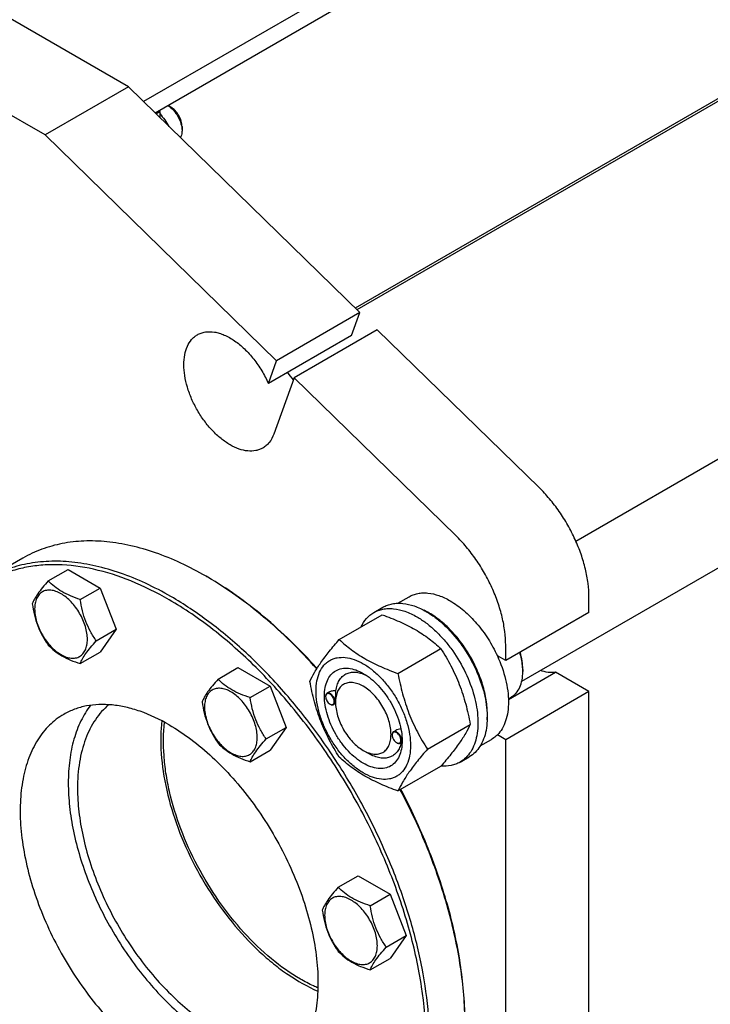
# Model space of a CAD drawing. Units: millimetres. Extents: x 0 to 8400, y -6 to 5940.
# Drawn here: x 6057 to 6321, y 3845 to 4221 of the extents above; entities that cross this region are included whole.
import ezdxf

# ---------------------------------------------------------------- set-up
doc = ezdxf.new("R2010")
doc.units = ezdxf.units.MM
doc.header["$LTSCALE"] = 462
doc.layers.get('0').update_dxf_attribs({"linetype": 'CONTINUOUS'})

msp = doc.modelspace()

# ---------------------------------------------------------------- linework, layer by layer
at = {"color": 7, "linetype": 'Continuous'}
for p, q in [((6895.014, 4646.829), (6104.036, 4190.16)), ((6895.014, 4639.889), (6108.507, 4185.801)), ((6879.234, 4512.03), (6185.005, 4111.22)), ((6884.474, 4514.108), (6185.616, 4110.625)), ((6269.335, 4022.24), (7054.266, 4475.417)), ((6248.661, 3968.734), (7079.389, 4448.353)), ((6098.249, 4195.801), (6020.467, 4240.707)), ((6066.43, 4177.43), (5988.648, 4222.336)), ((6098.249, 4195.801), (6066.43, 4177.43)), ((6186.731, 4109.537), (6098.249, 4195.801)), ((6114.513, 4188.043), (6113.452, 4188.656)), ((6108.77, 4185.545), (6110.27, 4186.411)), ((6109.917, 4186.615), (6110.27, 4186.411)), ((6110.27, 4186.411), (6110.27, 4184.081)), ((6118.755, 4180.695), (6118.755, 4179.062)), ((6154.911, 4091.166), (6066.43, 4177.43)), ((6186.731, 4109.537), (6154.911, 4091.166)), ((6183.593, 4100.826), (6186.731, 4109.537)), ((6183.593, 4100.826), (6151.774, 4082.455)), ((6193.417, 4103.019), (6161.597, 4084.648)), ((6255.244, 4042.742), (6193.417, 4103.019)), ((6151.774, 4082.455), (6154.911, 4091.166)), ((6161.597, 4084.648), (6153.855, 4063.155)), ((6223.424, 4024.371), (6161.597, 4084.648)), ((6057.949, 4015.757), (6044.514, 4008)), ((6067.625, 4007.021), (6075.211, 4011.4)), ((6075.211, 4011.4), (6087.458, 4004.329)), ((6128.658, 4008.413), (6127.948, 4008.823)), ((6079.873, 3999.95), (6087.458, 4004.329)), ((6087.458, 4004.329), (6093.582, 3988.546)), ((6201.261, 3998.526), (6205.537, 4000.995)), ((6274.32, 3994.944), (6274.32, 4000.848)), ((6192.059, 3994.945), (6195.595, 3996.987)), ((6178.872, 3984.644), (6195.286, 3994.121)), ((6274.32, 3994.944), (6242.5, 3976.573)), ((6085.997, 3984.167), (6093.582, 3988.546)), ((6093.582, 3988.546), (6087.458, 3979.834)), ((6201.326, 3971.681), (6217.74, 3981.157)), ((6242.5, 3976.573), (6242.5, 3982.477)), ((6079.873, 3975.455), (6087.458, 3979.834)), ((6242.5, 3976.573), (6239.315, 3978.412)), ((6132.569, 3969.526), (6140.154, 3973.906)), ((6140.154, 3973.906), (6152.402, 3966.835)), ((6249.041, 3973.205), (6249.041, 3972.388)), ((6243.547, 3961.74), (6261.525, 3972.12)), ((6274.32, 3964.733), (6261.525, 3972.12)), ((6144.817, 3962.455), (6152.402, 3966.835)), ((6152.402, 3966.835), (6158.526, 3951.052)), ((6173.663, 3962.835), (6173.663, 3962.958)), ((6174.891, 3964.512), (6174.181, 3964.102)), ((6274.32, 3964.733), (6242.5, 3946.362)), ((6243.538, 3962.024), (6244.64, 3962.66)), ((6274.32, 3840.217), (6274.32, 3964.733)), ((6175.325, 3959.957), (6175.431, 3959.896)), ((6177.453, 3960.217), (6176.681, 3959.772)), ((6177.446, 3960.651), (6177.446, 3961.058)), ((6150.94, 3946.672), (6158.526, 3951.052)), ((6158.526, 3951.052), (6152.402, 3942.34)), ((6212.552, 3942.745), (6228.967, 3952.222)), ((6199.119, 3948.138), (6199.119, 3948.261)), ((6200.47, 3949.886), (6199.637, 3949.405)), ((6232.76, 3943.966), (6237.037, 3946.435)), ((6242.5, 3946.362), (6239.315, 3948.201)), ((6242.5, 3821.846), (6242.5, 3946.362)), ((6200.781, 3945.26), (6200.887, 3945.199)), ((6202.847, 3945.485), (6202.137, 3945.075)), ((6202.897, 3945.954), (6202.897, 3945.968)), ((6144.817, 3937.96), (6152.402, 3942.34)), ((6188.052, 3942.28), (6190.174, 3941.054)), ((6225.059, 3937.788), (6228.594, 3939.829)), ((6201.326, 3926.773), (6217.74, 3936.25)), ((6178.491, 3889.987), (6186.077, 3894.367)), ((6186.077, 3894.367), (6198.324, 3887.296)), ((6190.739, 3882.916), (6198.324, 3887.296)), ((6198.324, 3887.296), (6204.448, 3871.513)), ((6196.863, 3867.133), (6204.448, 3871.513)), ((6204.448, 3871.513), (6198.324, 3862.801)), ((6190.739, 3858.421), (6198.324, 3862.801))]:
    msp.add_line(p, q, dxfattribs=at)
for centre, radius, start, end in [((6191.357, 4110.37), 40.086, 216.27828, 221.43897), ((6061.672, 3894.028), 132.554, 59.64663, 59.99893), ((6199.175, 3970.468), 28.081, 59.97507, 64.45664), ((6228.423, 3972.386), 20.618, 0.00693, 2.27323), ((6175.772, 3962.836), 2.108, 176.69845, 180.02792), ((6176.38, 3961.782), 2.108, 239.97177, 243.30149), ((6176.323, 3961.67), 1.982, 243.32837, 244.05744), ((6201.227, 3948.139), 2.108, 176.69845, 180.02792), ((6201.836, 3947.086), 2.108, 239.97177, 243.30149), ((6201.778, 3946.973), 1.982, 243.32837, 244.05744), ((6192, 3946.28), 10.902, 358.36173, 359.18139), ((6250.886, 3965.491), 238.539, 202.19325, 217.81598)]:
    msp.add_arc(centre, radius, start, end, dxfattribs=at)
for points, knots in [([(6113.441, 4188.65), (6114.204, 4188.156), (6115.637, 4186.865), (6117.305, 4184.484), (6118.435, 4181.827), (6118.755, 4179.951), (6118.755, 4179.062)], [0, 0, 0, 0, 0.2408771, 0.5036896, 0.7645077, 1, 1, 1, 1]), ([(6118.755, 4180.695), (6118.755, 4181.39), (6118.495, 4182.857), (6117.585, 4184.918), (6116.255, 4186.736), (6115.115, 4187.696), (6114.513, 4188.043)], [0, 0, 0, 0, 0.2372191, 0.5, 0.7627809, 1, 1, 1, 1]), ([(6110.27, 4185.578), (6110.929, 4184.819), (6112.162, 4183.247), (6113.234, 4181.562), (6113.731, 4180.708)], [0, 0, 0, 0, 0.5042172, 1, 1, 1, 1]), ([(6118.755, 4179.062), (6118.755, 4178.81), (6118.711, 4177.904), (6118.463, 4176.988), (6118.123, 4176.426)], [0, 0, 0, 0, 0.2769578, 1, 1, 1, 1]), ([(6149.641, 4057.8), (6149.231, 4057.563), (6148.36, 4057.156), (6146.449, 4056.627), (6143.773, 4056.556), (6140.42, 4057.367), (6136.97, 4059.008), (6133.541, 4061.412), (6130.251, 4064.49), (6127.22, 4068.127), (6124.561, 4072.188), (6122.374, 4076.521), (6120.739, 4080.964), (6119.719, 4085.353), (6119.351, 4089.525), (6119.655, 4093.333), (6120.629, 4096.642), (6122.029, 4098.924), (6123.443, 4100.315), (6124.231, 4100.865), (6124.641, 4101.101)], [0, 0, 0, 0, 0.0225457, 0.0455164, 0.0940838, 0.1480811, 0.2084414, 0.2750068, 0.3468302, 0.4224312, 0.4999999, 0.5775687, 0.6531697, 0.7249931, 0.7915586, 0.8519188, 0.9059162, 0.9544836, 0.9774543, 1, 1, 1, 1]), ([(6124.641, 4101.101), (6125.1, 4101.367), (6126.085, 4101.815), (6128.268, 4102.349), (6130.657, 4102.28), (6133.072, 4101.706), (6135.703, 4100.73), (6139.02, 4098.826), (6142.786, 4095.706), (6146.286, 4091.828), (6149.358, 4087.374), (6151.04, 4084.128), (6151.774, 4082.455)], [0, 0, 0, 0, 0.0439729, 0.0889813, 0.1852892, 0.2381081, 0.294376, 0.4172441, 0.552827, 0.6980401, 0.8486839, 1, 1, 1, 1]), ([(6153.855, 4063.155), (6153.447, 4062.022), (6152.614, 4060.418), (6151.022, 4058.725), (6150.115, 4058.074), (6149.641, 4057.8)], [0, 0, 0, 0, 0.5208286, 0.763371, 1, 1, 1, 1]), ([(6274.32, 4000.848), (6274.32, 4002.596), (6274.07, 4006.211), (6273.047, 4011.696), (6271.388, 4017.31), (6269.132, 4022.919), (6266.331, 4028.394), (6263.052, 4033.604), (6259.372, 4038.426), (6256.653, 4041.368), (6255.244, 4042.742)], [0, 0, 0, 0, 0.1113043, 0.2299575, 0.3545493, 0.4833311, 0.6143364, 0.7454893, 0.8747066, 1, 1, 1, 1]), ([(6127.948, 4008.823), (6124.79, 4010.646), (6118.487, 4013.946), (6108.872, 4017.881), (6099.429, 4020.634), (6090.246, 4022.175), (6081.409, 4022.482), (6073.003, 4021.544), (6065.117, 4019.364), (6060.244, 4017.082), (6057.949, 4015.757)], [0, 0, 0, 0, 0.1486047, 0.2894983, 0.4227209, 0.5486406, 0.6679989, 0.7819371, 0.8919867, 1, 1, 1, 1]), ([(6242.5, 3982.477), (6242.5, 3984.225), (6242.25, 3987.84), (6241.228, 3993.325), (6239.569, 3998.939), (6237.312, 4004.548), (6234.511, 4010.023), (6231.232, 4015.233), (6227.552, 4020.055), (6224.833, 4022.997), (6223.424, 4024.371)], [0, 0, 0, 0, 0.1113043, 0.2299575, 0.3545493, 0.4833311, 0.6143364, 0.7454893, 0.8747066, 1, 1, 1, 1]), ([(6114.513, 4001.067), (6111.355, 4002.89), (6105.052, 4006.19), (6095.437, 4010.124), (6085.994, 4012.877), (6076.811, 4014.418), (6067.974, 4014.725), (6059.568, 4013.788), (6051.682, 4011.607), (6046.809, 4009.325), (6044.514, 4008)], [0, 0, 0, 0, 0.1486045, 0.2894982, 0.4227208, 0.5486406, 0.6679989, 0.7819371, 0.8919867, 1, 1, 1, 1]), ([(6113.806, 3999.842), (6109.109, 4002.554), (6099.751, 4007.214), (6085.42, 4011.836), (6073.704, 4013.403), (6064.854, 4013.148), (6058.61, 4012.25), (6052.669, 4010.646), (6047.067, 4008.342), (6041.839, 4005.352), (6037.017, 4001.694), (6032.629, 3997.389), (6027.304, 3990.721), (6024.17, 3984.973), (6022.44, 3980.936)], [0, 0, 0, 0, 0.1514463, 0.2907902, 0.4187392, 0.4791166, 0.5375385, 0.5944836, 0.6505025, 0.706194, 0.7621747, 0.8190454, 0.8773605, 1, 1, 1, 1]), ([(6067.625, 4007.021), (6066.874, 4006.184), (6065.485, 4004.592), (6063.686, 4002.288), (6062.362, 4000.23), (6061.735, 3998.911), (6061.502, 3998.309)], [0, 0, 0, 0, 0.3154011, 0.592108, 0.8188793, 1, 1, 1, 1]), ([(6079.873, 3999.95), (6078.616, 4000.35), (6076.197, 4001.207), (6072.843, 4002.812), (6069.978, 4004.753), (6068.357, 4006.256), (6067.625, 4007.021)], [0, 0, 0, 0, 0.2768191, 0.5376908, 0.7779911, 1, 1, 1, 1]), ([(6170.25, 3973.44), (6167.055, 3977.028), (6160.529, 3983.882), (6150.223, 3993.261), (6139.656, 4001.487), (6132.332, 4006.259), (6128.655, 4008.412)], [0, 0, 0, 0, 0.2642391, 0.5199989, 0.7656841, 1, 1, 1, 1]), ([(6170.36, 3973.614), (6167.156, 3977.198), (6160.612, 3984.038), (6150.277, 3993.384), (6139.683, 4001.559), (6132.342, 4006.287), (6128.658, 4008.413)], [0, 0, 0, 0, 0.2644941, 0.5203497, 0.7659522, 1, 1, 1, 1]), ([(6082.572, 3984.697), (6082.572, 3985.493), (6082.426, 3987.151), (6081.844, 3989.651), (6080.913, 3992.184), (6079.666, 3994.654), (6078.15, 3996.969), (6076.423, 3999.042), (6074.547, 4000.796), (6072.593, 4002.167), (6070.627, 4003.102), (6068.715, 4003.564), (6066.92, 4003.518), (6065.322, 4002.939), (6064.022, 4001.845), (6063.085, 4000.313), (6062.528, 3998.427), (6062.419, 3997.054), (6062.419, 3996.332)], [0, 0, 0, 0, 0.0665867, 0.138433, 0.214058, 0.2916513, 0.3692445, 0.4448693, 0.5167151, 0.5833013, 0.6436803, 0.6976944, 0.746277, 0.7916498, 0.8370228, 0.8856058, 0.9396204, 1, 1, 1, 1]), ([(6085.997, 3984.167), (6085.203, 3985.296), (6083.696, 3987.657), (6081.881, 3991.503), (6080.609, 3995.644), (6080.083, 3998.505), (6079.873, 3999.95)], [0, 0, 0, 0, 0.2421792, 0.4903486, 0.7437791, 1, 1, 1, 1]), ([(6150.04, 3759.929), (6152.608, 3759.622), (6157.677, 3759.3), (6165.141, 3759.76), (6172.231, 3761.174), (6178.889, 3763.535), (6185.058, 3766.827), (6190.687, 3771.023), (6195.729, 3776.086), (6200.147, 3781.971), (6203.909, 3788.63), (6206.991, 3796.011), (6209.374, 3804.057), (6211.042, 3812.708), (6211.987, 3821.902), (6212.278, 3835.061), (6210.714, 3852.455), (6206.047, 3873.879), (6198.688, 3895.664), (6188.852, 3917.174), (6176.826, 3937.785), (6162.961, 3956.895), (6147.659, 3973.948), (6131.367, 3988.445), (6119.697, 3996.441), (6113.806, 3999.842)], [0, 0, 0, 0, 0.0248994, 0.04875, 0.0717765, 0.0942538, 0.116494, 0.1388261, 0.1615725, 0.1850269, 0.2094371, 0.2349969, 0.2618433, 0.2900589, 0.3196771, 0.350688, 0.4166273, 0.4871866, 0.5612626, 0.637511, 0.7144506, 0.7905583, 0.8643616, 0.9345338, 1, 1, 1, 1]), ([(6184.513, 3765.512), (6186.233, 3766.506), (6189.567, 3768.727), (6194.144, 3772.695), (6198.282, 3777.284), (6203.272, 3784.316), (6208.267, 3794.648), (6212.074, 3808.744), (6213.771, 3824.469), (6213.338, 3841.495), (6210.793, 3859.473), (6206.194, 3878.025), (6199.639, 3896.761), (6191.268, 3915.283), (6181.259, 3933.196), (6169.826, 3950.118), (6157.213, 3965.689), (6143.686, 3979.577), (6129.536, 3991.485), (6119.543, 3998.163), (6114.513, 4001.067)], [0, 0, 0, 0, 0.0213322, 0.0428929, 0.0648984, 0.0875433, 0.1353187, 0.1872198, 0.2436576, 0.3046056, 0.3696934, 0.4382908, 0.5095774, 0.5826017, 0.6563331, 0.7297101, 0.8016864, 0.8712787, 0.9376168, 1, 1, 1, 1]), ([(6205.537, 4000.995), (6206.053, 4001.293), (6207.15, 4001.806), (6208.924, 4002.297), (6210.815, 4002.508), (6213.538, 4002.413), (6217.157, 4001.542), (6219.904, 4000.233), (6221.287, 3999.435)], [0, 0, 0, 0, 0.1080966, 0.218231, 0.332257, 0.4517073, 0.7106002, 1, 1, 1, 1]), ([(6221.287, 3999.435), (6223.132, 3998.369), (6226.756, 3995.731), (6231.611, 3990.807), (6235.916, 3984.973), (6238.281, 3980.654), (6239.315, 3978.412)], [0, 0, 0, 0, 0.2277018, 0.4757124, 0.7362473, 1, 1, 1, 1]), ([(6061.502, 3998.309), (6061.711, 3996.864), (6062.238, 3994.002), (6063.51, 3989.861), (6065.325, 3986.016), (6066.832, 3983.655), (6067.625, 3982.526)], [0, 0, 0, 0, 0.2562209, 0.5096514, 0.7578208, 1, 1, 1, 1]), ([(6062.419, 3996.332), (6062.419, 3995.535), (6062.565, 3993.878), (6063.147, 3991.377), (6064.078, 3988.844), (6065.325, 3986.374), (6066.841, 3984.059), (6068.568, 3981.986), (6070.444, 3980.232), (6072.399, 3978.862), (6074.365, 3977.926), (6076.277, 3977.464), (6078.071, 3977.51), (6079.669, 3978.089), (6080.969, 3979.183), (6081.906, 3980.715), (6082.463, 3982.601), (6082.572, 3983.974), (6082.572, 3984.697)], [0, 0, 0, 0, 0.0665867, 0.138433, 0.214058, 0.2916513, 0.3692445, 0.4448693, 0.5167151, 0.5833013, 0.6436803, 0.6976944, 0.746277, 0.7916498, 0.8370228, 0.8856058, 0.9396204, 1, 1, 1, 1]), ([(6192.059, 3994.945), (6192.6, 3995.258), (6193.749, 3995.796), (6195.608, 3996.31), (6197.589, 3996.531), (6200.442, 3996.431), (6204.232, 3995.518), (6207.11, 3994.147), (6208.559, 3993.311)], [0, 0, 0, 0, 0.1080966, 0.218231, 0.332257, 0.4517073, 0.7106002, 1, 1, 1, 1]), ([(6195.595, 3996.987), (6196.136, 3997.299), (6197.284, 3997.837), (6199.143, 3998.351), (6201.125, 3998.572), (6203.977, 3998.473), (6207.767, 3997.56), (6210.646, 3996.189), (6212.094, 3995.352)], [0, 0, 0, 0, 0.1080966, 0.218231, 0.332257, 0.4517073, 0.7106002, 1, 1, 1, 1]), ([(6212.094, 3995.352), (6213.28, 3994.668), (6215.635, 3993.094), (6218.971, 3990.287), (6222.16, 3987.013), (6226.15, 3982.087), (6230.343, 3975.264), (6233.319, 3967.904), (6234.789, 3961.977), (6235.389, 3957.739), (6235.491, 3953.726), (6235.091, 3950.019), (6234.193, 3946.696), (6232.806, 3943.826), (6230.95, 3941.479), (6229.408, 3940.299), (6228.594, 3939.829)], [0, 0, 0, 0, 0.0624104, 0.1287774, 0.1984001, 0.2704078, 0.4174466, 0.5616787, 0.630306, 0.6954222, 0.7563968, 0.8128592, 0.864783, 0.9125792, 0.9571736, 1, 1, 1, 1]), ([(6187.137, 3989.418), (6187.691, 3990.58), (6188.732, 3992.209), (6190.537, 3993.951), (6191.539, 3994.645), (6192.059, 3994.945)], [0, 0, 0, 0, 0.5151344, 0.7596665, 1, 1, 1, 1]), ([(6195.286, 3994.121), (6197.515, 3993.321), (6201.822, 3991.638), (6207.856, 3988.635), (6213.163, 3985.144), (6216.291, 3982.503), (6217.74, 3981.157)], [0, 0, 0, 0, 0.2720297, 0.5307148, 0.7728258, 1, 1, 1, 1]), ([(6208.559, 3993.311), (6209.745, 3992.627), (6212.1, 3991.053), (6215.435, 3988.246), (6218.624, 3984.972), (6222.614, 3980.046), (6226.808, 3973.222), (6229.784, 3965.862), (6231.253, 3959.935), (6231.853, 3955.698), (6231.955, 3951.685), (6231.556, 3947.978), (6230.658, 3944.655), (6229.271, 3941.785), (6227.415, 3939.438), (6225.872, 3938.257), (6225.059, 3937.788)], [0, 0, 0, 0, 0.0624104, 0.1287774, 0.1984001, 0.2704078, 0.4174466, 0.5616787, 0.630306, 0.6954222, 0.7563968, 0.8128592, 0.864783, 0.9125792, 0.9571736, 1, 1, 1, 1]), ([(6235.415, 3954.01), (6235.556, 3955.793), (6235.47, 3959.56), (6234.419, 3965.31), (6232.487, 3971.215), (6229.754, 3977.03), (6226.333, 3982.513), (6222.367, 3987.436), (6218.02, 3991.596), (6214.839, 3993.849), (6213.226, 3994.781)], [0, 0, 0, 0, 0.1107021, 0.2317996, 0.3607672, 0.4942799, 0.6285991, 0.7599156, 0.8846869, 1, 1, 1, 1]), ([(6079.873, 3975.455), (6080.107, 3976.057), (6080.734, 3977.376), (6082.057, 3979.434), (6083.856, 3981.738), (6085.245, 3983.33), (6085.997, 3984.167)], [0, 0, 0, 0, 0.1811207, 0.407892, 0.6845989, 1, 1, 1, 1]), ([(6167.645, 3968.672), (6168.177, 3969.822), (6169.469, 3972.285), (6171.957, 3976.098), (6175.155, 3980.279), (6177.574, 3983.147), (6178.872, 3984.644)], [0, 0, 0, 0, 0.1941909, 0.4252957, 0.6965305, 1, 1, 1, 1]), ([(6178.872, 3984.644), (6180.321, 3983.299), (6183.449, 3980.657), (6188.756, 3977.167), (6194.79, 3974.163), (6199.097, 3972.481), (6201.326, 3971.681)], [0, 0, 0, 0, 0.2271742, 0.4692852, 0.7279703, 1, 1, 1, 1]), ([(6067.625, 3982.526), (6068.357, 3981.761), (6069.978, 3980.258), (6072.843, 3978.317), (6076.197, 3976.711), (6078.616, 3975.855), (6079.873, 3975.455)], [0, 0, 0, 0, 0.2220089, 0.4623092, 0.7231809, 1, 1, 1, 1]), ([(6217.74, 3981.157), (6219.101, 3979.015), (6221.693, 3974.586), (6224.912, 3967.512), (6227.336, 3960.004), (6228.477, 3954.834), (6228.967, 3952.222)], [0, 0, 0, 0, 0.2437275, 0.4921422, 0.7447938, 1, 1, 1, 1]), ([(6169.986, 3964.958), (6169.986, 3966.253), (6170.182, 3968.715), (6171.178, 3972.096), (6172.609, 3974.429), (6174.054, 3975.85), (6175.257, 3976.69), (6176.586, 3977.312), (6178.54, 3977.853), (6181.275, 3977.926), (6184.702, 3977.097), (6188.227, 3975.42), (6191.732, 3972.963), (6195.094, 3969.818), (6198.192, 3966.1), (6200.909, 3961.95), (6203.145, 3957.521), (6204.815, 3952.98), (6205.858, 3948.497), (6206.12, 3945.525), (6206.12, 3944.097)], [0, 0, 0, 0, 0.0603605, 0.1143581, 0.1629258, 0.1858965, 0.2084422, 0.2309879, 0.2539585, 0.3025258, 0.3565229, 0.4168828, 0.483448, 0.5552712, 0.630872, 0.7084408, 0.7860096, 0.8616107, 0.9334343, 1, 1, 1, 1]), ([(6239.315, 3978.412), (6240.644, 3975.528), (6242.233, 3971.101), (6243.359, 3965.137), (6243.651, 3960.961), (6243.401, 3957.088), (6242.608, 3953.606), (6241.283, 3950.598), (6240.018, 3948.914), (6239.315, 3948.201)], [0, 0, 0, 0, 0.2991871, 0.4394416, 0.5709246, 0.6925052, 0.8038527, 0.9056858, 1, 1, 1, 1]), ([(6249.025, 3973.204), (6249.004, 3973.726), (6248.837, 3975.918), (6248.374, 3978.083), (6247.897, 3979.688)], [0, 0, 0, 0, 0.2377058, 1, 1, 1, 1]), ([(6249.041, 3973.205), (6249.041, 3974.275), (6248.856, 3976.499), (6248.374, 3978.675), (6248.061, 3979.783)], [0, 0, 0, 0, 0.4816995, 1, 1, 1, 1]), ([(6188.053, 3937.381), (6187.036, 3937.968), (6185.029, 3939.375), (6182.266, 3941.96), (6179.72, 3945.015), (6177.486, 3948.427), (6175.649, 3952.066), (6174.276, 3955.799), (6173.419, 3959.485), (6173.11, 3962.989), (6173.365, 3966.188), (6174.184, 3968.968), (6175.565, 3971.225), (6177.482, 3972.837), (6179.836, 3973.691), (6182.481, 3973.758), (6185.298, 3973.079), (6187.131, 3972.206), (6188.053, 3971.674)], [0, 0, 0, 0, 0.0665861, 0.1384319, 0.2140567, 0.2916499, 0.3692432, 0.4448682, 0.5167145, 0.5833012, 0.6436808, 0.6976954, 0.7462784, 0.7916514, 0.8370242, 0.8856068, 0.9396209, 1, 1, 1, 1]), ([(6261.525, 3972.12), (6260.618, 3971.97), (6258.64, 3971.973), (6256.744, 3972.484), (6255.784, 3972.845)], [0, 0, 0, 0, 0.4726538, 1, 1, 1, 1]), ([(6132.569, 3969.526), (6131.817, 3968.689), (6130.429, 3967.097), (6128.63, 3964.793), (6127.306, 3962.735), (6126.679, 3961.417), (6126.445, 3960.814)], [0, 0, 0, 0, 0.3154011, 0.592108, 0.8188793, 1, 1, 1, 1]), ([(6144.817, 3962.455), (6143.56, 3962.856), (6141.141, 3963.712), (6137.787, 3965.317), (6134.922, 3967.258), (6133.3, 3968.762), (6132.569, 3969.526)], [0, 0, 0, 0, 0.2768191, 0.5376908, 0.7779911, 1, 1, 1, 1]), ([(6177.568, 3965.066), (6177.663, 3965.792), (6177.955, 3967.167), (6178.77, 3969.022), (6179.93, 3970.51), (6181.407, 3971.569), (6183.145, 3972.15), (6185.072, 3972.24), (6187.123, 3971.854), (6188.474, 3971.32), (6189.155, 3970.99)], [0, 0, 0, 0, 0.1391449, 0.2655223, 0.3820054, 0.4934699, 0.606025, 0.7254976, 0.8561033, 1, 1, 1, 1]), ([(6188.053, 3971.674), (6189.07, 3971.087), (6191.078, 3969.679), (6193.84, 3967.095), (6196.386, 3964.039), (6198.62, 3960.628), (6200.457, 3956.988), (6201.83, 3953.256), (6202.687, 3949.571), (6202.902, 3947.128), (6202.902, 3945.954)], [0, 0, 0, 0, 0.1141547, 0.2373263, 0.3669759, 0.4999999, 0.6330239, 0.7626735, 0.8858451, 1, 1, 1, 1]), ([(6201.326, 3971.681), (6201.815, 3969.069), (6202.956, 3963.899), (6205.38, 3956.39), (6208.6, 3949.317), (6211.192, 3944.887), (6212.552, 3942.745)], [0, 0, 0, 0, 0.2552062, 0.5078578, 0.7562725, 1, 1, 1, 1]), ([(6244.64, 3962.66), (6244.988, 3962.861), (6245.658, 3963.329), (6246.86, 3964.511), (6248.05, 3966.451), (6248.878, 3969.263), (6249.041, 3971.311), (6249.041, 3972.388)], [0, 0, 0, 0, 0.1081626, 0.2183643, 0.4513669, 0.7104201, 1, 1, 1, 1]), ([(6147.516, 3947.202), (6147.516, 3947.999), (6147.37, 3949.656), (6146.788, 3952.157), (6145.857, 3954.69), (6144.61, 3957.159), (6143.094, 3959.474), (6141.367, 3961.547), (6139.491, 3963.302), (6137.536, 3964.672), (6135.57, 3965.608), (6133.658, 3966.069), (6131.864, 3966.024), (6130.266, 3965.444), (6128.966, 3964.35), (6128.029, 3962.819), (6127.472, 3960.933), (6127.363, 3959.559), (6127.363, 3958.837)], [0, 0, 0, 0, 0.0665867, 0.138433, 0.214058, 0.2916513, 0.3692445, 0.4448693, 0.5167151, 0.5833013, 0.6436803, 0.6976944, 0.746277, 0.7916498, 0.8370228, 0.8856058, 0.9396204, 1, 1, 1, 1]), ([(6178.872, 3939.736), (6177.511, 3941.878), (6174.919, 3946.308), (6171.7, 3953.381), (6169.276, 3960.89), (6168.135, 3966.06), (6167.645, 3968.672)], [0, 0, 0, 0, 0.2437275, 0.4921422, 0.7447938, 1, 1, 1, 1]), ([(6188.053, 3966.775), (6187.394, 3967.155), (6186.085, 3967.779), (6184.073, 3968.264), (6182.183, 3968.216), (6180.501, 3967.606), (6179.132, 3966.455), (6178.146, 3964.842), (6177.561, 3962.857), (6177.446, 3961.411), (6177.446, 3960.651)], [0, 0, 0, 0, 0.1449118, 0.2745316, 0.3911168, 0.4999998, 0.6088844, 0.7254739, 0.8550995, 1, 1, 1, 1]), ([(6188.053, 3942.28), (6188.711, 3941.9), (6190.021, 3941.276), (6192.033, 3940.79), (6193.923, 3940.838), (6195.604, 3941.448), (6196.973, 3942.6), (6197.96, 3944.212), (6198.545, 3946.198), (6198.727, 3948.483), (6198.507, 3950.986), (6197.894, 3953.619), (6196.914, 3956.285), (6195.601, 3958.885), (6194.006, 3961.322), (6192.187, 3963.505), (6190.214, 3965.351), (6188.779, 3966.356), (6188.053, 3966.775)], [0, 0, 0, 0, 0.0603864, 0.1144006, 0.1629833, 0.2083562, 0.2537293, 0.3023124, 0.3563271, 0.4167068, 0.4832937, 0.5551401, 0.6307653, 0.7083587, 0.7859522, 0.8615771, 0.9334231, 1, 1, 1, 1]), ([(6150.94, 3946.672), (6150.147, 3947.802), (6148.64, 3950.162), (6146.825, 3954.008), (6145.553, 3958.149), (6145.027, 3961.01), (6144.817, 3962.455)], [0, 0, 0, 0, 0.2421792, 0.4903486, 0.7437791, 1, 1, 1, 1]), ([(6206.12, 3944.097), (6206.12, 3942.802), (6205.923, 3940.34), (6204.928, 3936.958), (6203.497, 3934.626), (6202.052, 3933.204), (6200.849, 3932.364), (6199.52, 3931.742), (6197.566, 3931.201), (6194.831, 3931.129), (6191.404, 3931.957), (6187.879, 3933.634), (6184.374, 3936.092), (6181.012, 3939.237), (6177.914, 3942.954), (6175.197, 3947.105), (6172.961, 3951.533), (6171.291, 3956.075), (6170.248, 3960.558), (6169.986, 3963.53), (6169.986, 3964.958)], [0, 0, 0, 0, 0.0603605, 0.1143581, 0.1629258, 0.1858965, 0.2084422, 0.2309879, 0.2539585, 0.3025258, 0.3565229, 0.4168828, 0.483448, 0.5552712, 0.630872, 0.7084408, 0.7860096, 0.8616107, 0.9334343, 1, 1, 1, 1]), ([(6174.181, 3964.102), (6174.099, 3964.054), (6173.944, 3963.925), (6173.78, 3963.656), (6173.682, 3963.325), (6173.663, 3963.084), (6173.663, 3962.958)], [0, 0, 0, 0, 0.2177726, 0.4509521, 0.7102015, 1, 1, 1, 1]), ([(6173.663, 3962.835), (6173.663, 3962.563), (6173.765, 3961.988), (6174.122, 3961.181), (6174.643, 3960.469), (6175.089, 3960.093), (6175.325, 3959.957)], [0, 0, 0, 0, 0.237219, 0.4999999, 0.7627808, 1, 1, 1, 1]), ([(6176.987, 3960.916), (6176.987, 3961.183), (6176.889, 3961.745), (6176.546, 3962.538), (6176.041, 3963.243), (6175.518, 3963.7), (6175.076, 3963.928), (6174.765, 3964.018), (6174.47, 3964.029), (6174.204, 3963.956), (6173.98, 3963.8), (6173.812, 3963.571), (6173.704, 3963.283), (6173.673, 3963.07), (6173.667, 3962.958)], [0, 0, 0, 0, 0.1380514, 0.2909694, 0.4445244, 0.5842888, 0.6458683, 0.701162, 0.7508377, 0.7967615, 0.841859, 0.8893249, 0.9416189, 1, 1, 1, 1]), ([(6177.199, 3960.916), (6177.199, 3961.13), (6177.139, 3961.579), (6176.916, 3962.239), (6176.572, 3962.875), (6176.135, 3963.434), (6175.641, 3963.872), (6175.125, 3964.154), (6174.62, 3964.255), (6174.306, 3964.174), (6174.181, 3964.102)], [0, 0, 0, 0, 0.1288199, 0.2705665, 0.4178819, 0.5623849, 0.6962005, 0.8135929, 0.9130649, 1, 1, 1, 1]), ([(6177.568, 3965.066), (6177.1, 3965.085), (6176.176, 3965.026), (6175.281, 3964.737), (6174.89, 3964.512)], [0, 0, 0, 0, 0.5095288, 1, 1, 1, 1]), ([(6177.446, 3961.059), (6177.446, 3961.423), (6177.47, 3962.16), (6177.53, 3963.494), (6177.568, 3964.467), (6177.568, 3965.066)], [0, 0, 0, 0, 0.2721285, 0.5516147, 1, 1, 1, 1]), ([(6113.806, 3952.076), (6110.273, 3954.116), (6104.848, 3956.698), (6097.408, 3958.868), (6092.127, 3959.754), (6087.046, 3959.93), (6082.213, 3959.391), (6077.679, 3958.137), (6074.876, 3956.825), (6073.556, 3956.063)], [0, 0, 0, 0, 0.2892699, 0.4225352, 0.5484955, 0.6678922, 0.781867, 0.8919519, 1, 1, 1, 1]), ([(6083.812, 3959.528), (6082.383, 3957.691), (6079.84, 3953.533), (6077.185, 3946.431), (6075.594, 3938.408), (6075.269, 3932.756), (6075.269, 3929.826)], [0, 0, 0, 0, 0.2221722, 0.4613058, 0.7202754, 1, 1, 1, 1]), ([(6090.752, 3959.753), (6089.785, 3958.937), (6087.943, 3957.135), (6084.676, 3952.907), (6082.182, 3947.877), (6080.451, 3942.326), (6079.148, 3936.058), (6078.804, 3931.133), (6078.804, 3927.784)], [0, 0, 0, 0, 0.1078576, 0.2189125, 0.4546459, 0.5813326, 0.7144012, 1, 1, 1, 1]), ([(6126.445, 3960.814), (6126.655, 3959.369), (6127.182, 3956.508), (6128.453, 3952.367), (6130.269, 3948.521), (6131.776, 3946.16), (6132.569, 3945.031)], [0, 0, 0, 0, 0.2562209, 0.5096514, 0.7578208, 1, 1, 1, 1]), ([(6127.363, 3958.837), (6127.363, 3958.041), (6127.509, 3956.383), (6128.091, 3953.883), (6129.022, 3951.35), (6130.269, 3948.88), (6131.785, 3946.565), (6133.512, 3944.492), (6135.388, 3942.738), (6137.342, 3941.367), (6139.308, 3940.432), (6141.22, 3939.97), (6143.015, 3940.016), (6144.613, 3940.595), (6145.913, 3941.689), (6146.85, 3943.221), (6147.407, 3945.107), (6147.516, 3946.48), (6147.516, 3947.202)], [0, 0, 0, 0, 0.0665867, 0.138433, 0.214058, 0.2916513, 0.3692445, 0.4448693, 0.5167151, 0.5833013, 0.6436803, 0.6976944, 0.746277, 0.7916498, 0.8370228, 0.8856058, 0.9396204, 1, 1, 1, 1]), ([(6175.431, 3959.896), (6175.541, 3959.832), (6175.759, 3959.728), (6176.094, 3959.648), (6176.409, 3959.655), (6176.599, 3959.724), (6176.681, 3959.772)], [0, 0, 0, 0, 0.2897994, 0.5490489, 0.7822279, 1, 1, 1, 1]), ([(6175.455, 3959.888), (6175.553, 3959.84), (6175.747, 3959.765), (6176.041, 3959.718), (6176.314, 3959.748), (6176.554, 3959.858), (6176.748, 3960.041), (6176.887, 3960.288), (6176.97, 3960.587), (6176.987, 3960.803), (6176.987, 3960.916)], [0, 0, 0, 0, 0.1405243, 0.2668086, 0.3817926, 0.4910765, 0.6019304, 0.7211384, 0.853216, 1, 1, 1, 1]), ([(6176.681, 3959.772), (6176.764, 3959.819), (6176.918, 3959.949), (6177.082, 3960.218), (6177.18, 3960.549), (6177.199, 3960.79), (6177.199, 3960.916)], [0, 0, 0, 0, 0.2177725, 0.4509517, 0.710201, 1, 1, 1, 1]), ([(6177.446, 3960.651), (6177.446, 3959.812), (6177.599, 3958.067), (6178.212, 3955.435), (6179.192, 3952.769), (6180.505, 3950.17), (6182.1, 3947.733), (6183.919, 3945.551), (6185.892, 3943.704), (6187.326, 3942.699), (6188.052, 3942.28)], [0, 0, 0, 0, 0.1141581, 0.2373319, 0.366983, 0.500008, 0.6330332, 0.7626843, 0.885858, 1, 1, 1, 1]), ([(6073.556, 3956.063), (6072.567, 3955.492), (6070.65, 3954.215), (6068.019, 3951.933), (6065.639, 3949.294), (6062.77, 3945.251), (6059.898, 3939.31), (6057.709, 3931.205), (6056.733, 3922.163), (6056.982, 3912.373), (6058.446, 3902.036), (6061.09, 3891.368), (6064.859, 3880.595), (6069.672, 3869.945), (6075.427, 3859.645), (6082.001, 3849.915), (6089.254, 3840.962), (6097.032, 3832.976), (6105.168, 3826.129), (6110.914, 3822.289), (6113.806, 3820.619)], [0, 0, 0, 0, 0.0213322, 0.0428929, 0.0648984, 0.0875433, 0.1353187, 0.1872198, 0.2436576, 0.3046056, 0.3696935, 0.4382908, 0.5095774, 0.5826017, 0.6563331, 0.7297101, 0.8016864, 0.8712787, 0.9376168, 1, 1, 1, 1]), ([(6111.04, 3953.596), (6110.97, 3952.994), (6110.722, 3950.522), (6110.624, 3948.034), (6110.624, 3946.155)], [0, 0, 0, 0, 0.2438432, 1, 1, 1, 1]), ([(6164.011, 3854.912), (6160.123, 3857.156), (6152.463, 3862.61), (6142.031, 3872.699), (6132.558, 3884.646), (6124.458, 3897.932), (6118.083, 3911.975), (6114.38, 3923.992), (6112.555, 3933.459), (6111.552, 3942.281), (6111.614, 3948.831), (6112.114, 3953.023)], [0, 0, 0, 0, 0.1159038, 0.2414734, 0.3736071, 0.5085435, 0.6422605, 0.7708479, 0.8321627, 0.8909818, 1, 1, 1, 1]), ([(6113.806, 3952.076), (6116.699, 3950.407), (6122.444, 3946.567), (6130.581, 3939.72), (6138.358, 3931.734), (6145.611, 3922.781), (6152.185, 3913.051), (6157.94, 3902.751), (6162.754, 3892.101), (6166.523, 3881.328), (6169.167, 3870.66), (6170.63, 3860.323), (6170.88, 3850.533), (6169.904, 3841.491), (6167.714, 3833.386), (6164.842, 3827.445), (6161.973, 3823.402), (6159.594, 3820.763), (6156.962, 3818.481), (6155.045, 3817.204), (6154.056, 3816.633)], [0, 0, 0, 0, 0.0623832, 0.1287213, 0.1983136, 0.2702899, 0.3436669, 0.4173983, 0.4904226, 0.5617092, 0.6303065, 0.6953944, 0.7563424, 0.8127802, 0.8646813, 0.9124567, 0.9351016, 0.9571071, 0.9786678, 1, 1, 1, 1]), ([(6202.436, 3950.486), (6202.09, 3950.452), (6201.409, 3950.321), (6200.765, 3950.056), (6200.469, 3949.886)], [0, 0, 0, 0, 0.5051501, 1, 1, 1, 1]), ([(6228.967, 3952.222), (6228.435, 3951.071), (6227.143, 3948.609), (6224.655, 3944.796), (6221.457, 3940.615), (6219.038, 3937.747), (6217.74, 3936.25)], [0, 0, 0, 0, 0.1941909, 0.4252957, 0.6965305, 1, 1, 1, 1]), ([(6144.817, 3937.96), (6145.05, 3938.563), (6145.678, 3939.881), (6147.001, 3941.939), (6148.8, 3944.243), (6150.189, 3945.835), (6150.94, 3946.672)], [0, 0, 0, 0, 0.1811207, 0.407892, 0.6845989, 1, 1, 1, 1]), ([(6199.637, 3949.405), (6199.555, 3949.358), (6199.4, 3949.228), (6199.236, 3948.959), (6199.138, 3948.628), (6199.119, 3948.388), (6199.119, 3948.261)], [0, 0, 0, 0, 0.2177726, 0.4509521, 0.7102015, 1, 1, 1, 1]), ([(6199.119, 3948.138), (6199.119, 3947.866), (6199.221, 3947.292), (6199.577, 3946.484), (6200.099, 3945.772), (6200.545, 3945.396), (6200.781, 3945.26)], [0, 0, 0, 0, 0.237219, 0.4999999, 0.7627808, 1, 1, 1, 1]), ([(6202.443, 3946.22), (6202.443, 3946.486), (6202.345, 3947.048), (6202.002, 3947.841), (6201.497, 3948.546), (6200.974, 3949.004), (6200.532, 3949.232), (6200.221, 3949.322), (6199.926, 3949.332), (6199.66, 3949.259), (6199.436, 3949.103), (6199.268, 3948.875), (6199.16, 3948.586), (6199.129, 3948.373), (6199.123, 3948.261)], [0, 0, 0, 0, 0.1380514, 0.2909694, 0.4445244, 0.5842888, 0.6458683, 0.701162, 0.7508377, 0.7967615, 0.841859, 0.8893249, 0.9416189, 1, 1, 1, 1]), ([(6202.655, 3946.22), (6202.655, 3946.433), (6202.595, 3946.883), (6202.372, 3947.542), (6202.028, 3948.178), (6201.591, 3948.737), (6201.097, 3949.175), (6200.581, 3949.457), (6200.076, 3949.558), (6199.762, 3949.477), (6199.637, 3949.405)], [0, 0, 0, 0, 0.1288199, 0.2705665, 0.4178819, 0.5623849, 0.6962005, 0.8135929, 0.9130649, 1, 1, 1, 1]), ([(6239.315, 3948.201), (6239.144, 3948.028), (6238.446, 3947.365), (6237.659, 3946.795), (6237.037, 3946.435)], [0, 0, 0, 0, 0.2529373, 1, 1, 1, 1]), ([(6110.624, 3946.155), (6110.624, 3941.585), (6111.531, 3932.054), (6115.11, 3917.72), (6120.813, 3903.282), (6128.393, 3889.368), (6137.519, 3876.585), (6146.222, 3867.184), (6153.636, 3860.735), (6160.902, 3855.337), (6166.709, 3852.037), (6170.661, 3850.328)], [0, 0, 0, 0, 0.1158543, 0.2413572, 0.3734227, 0.5083074, 0.642007, 0.7706253, 0.831976, 0.8908448, 1, 1, 1, 1]), ([(6132.569, 3945.031), (6133.3, 3944.267), (6134.922, 3942.763), (6137.787, 3940.822), (6141.141, 3939.217), (6143.56, 3938.361), (6144.817, 3937.96)], [0, 0, 0, 0, 0.2220089, 0.4623092, 0.7231809, 1, 1, 1, 1]), ([(6202.902, 3945.954), (6202.902, 3944.89), (6202.741, 3942.866), (6201.922, 3940.087), (6200.541, 3937.829), (6198.624, 3936.217), (6196.27, 3935.364), (6193.625, 3935.296), (6190.808, 3935.976), (6188.975, 3936.849), (6188.053, 3937.381)], [0, 0, 0, 0, 0.1449003, 0.2745259, 0.3911163, 0.5000029, 0.608889, 0.7254779, 0.8551016, 1, 1, 1, 1]), ([(6202.587, 3945.334), (6202.436, 3944.655), (6202.033, 3943.376), (6201.049, 3941.7), (6199.732, 3940.419), (6198.124, 3939.592), (6196.292, 3939.251), (6194.673, 3939.365), (6193.335, 3939.672), (6191.903, 3940.149), (6190.857, 3940.66), (6190.174, 3941.054)], [0, 0, 0, 0, 0.1318948, 0.2522755, 0.3649963, 0.4756323, 0.5902926, 0.7140826, 0.780564, 0.8503524, 1, 1, 1, 1]), ([(6200.887, 3945.199), (6200.997, 3945.136), (6201.215, 3945.032), (6201.55, 3944.951), (6201.865, 3944.959), (6202.055, 3945.028), (6202.137, 3945.075)], [0, 0, 0, 0, 0.2897994, 0.5490489, 0.7822279, 1, 1, 1, 1]), ([(6200.911, 3945.191), (6201.009, 3945.143), (6201.203, 3945.068), (6201.497, 3945.022), (6201.77, 3945.052), (6202.01, 3945.161), (6202.204, 3945.344), (6202.343, 3945.591), (6202.426, 3945.89), (6202.443, 3946.106), (6202.443, 3946.22)], [0, 0, 0, 0, 0.1405243, 0.2668086, 0.3817926, 0.4910765, 0.6019304, 0.7211384, 0.853216, 1, 1, 1, 1]), ([(6212.552, 3942.745), (6211.255, 3941.248), (6208.835, 3938.38), (6205.637, 3934.199), (6203.15, 3930.386), (6201.858, 3927.923), (6201.326, 3926.773)], [0, 0, 0, 0, 0.3034695, 0.5747043, 0.8058091, 1, 1, 1, 1]), ([(6202.137, 3945.075), (6202.219, 3945.123), (6202.374, 3945.253), (6202.538, 3945.521), (6202.636, 3945.852), (6202.655, 3946.093), (6202.655, 3946.22)], [0, 0, 0, 0, 0.2177725, 0.4509517, 0.710201, 1, 1, 1, 1]), ([(6202.846, 3945.485), (6202.85, 3945.487), (6202.856, 3945.499), (6202.863, 3945.522), (6202.87, 3945.559), (6202.88, 3945.636), (6202.89, 3945.77), (6202.895, 3945.886), (6202.897, 3945.954)], [0, 0, 0, 0, 0.027079, 0.078214, 0.1564565, 0.2635452, 0.569036, 1, 1, 1, 1]), ([(6201.326, 3926.773), (6199.097, 3927.573), (6194.79, 3929.255), (6188.756, 3932.259), (6183.449, 3935.75), (6180.321, 3938.391), (6178.872, 3939.736)], [0, 0, 0, 0, 0.2720297, 0.5307148, 0.7728258, 1, 1, 1, 1]), ([(6225.059, 3937.788), (6224.536, 3937.486), (6223.429, 3936.964), (6221.007, 3936.271), (6219.066, 3936.187), (6217.776, 3936.292)], [0, 0, 0, 0, 0.2402599, 0.4847517, 1, 1, 1, 1]), ([(6075.269, 3929.826), (6075.269, 3926.822), (6075.634, 3920.637), (6077.151, 3911.236), (6079.628, 3901.587), (6083.019, 3891.86), (6087.267, 3882.221), (6092.298, 3872.839), (6098.024, 3863.878), (6104.345, 3855.492), (6111.151, 3847.829), (6118.325, 3841.021), (6125.742, 3835.187), (6133.277, 3830.426), (6140.803, 3826.823), (6148.197, 3824.443), (6155.333, 3823.336), (6159.98, 3823.477), (6162.184, 3823.782)], [0, 0, 0, 0, 0.0601804, 0.123866, 0.1905273, 0.2595064, 0.330054, 0.4013621, 0.472596, 0.5429232, 0.6115441, 0.6777228, 0.7408213, 0.8003377, 0.8559501, 0.90757, 0.9554019, 1, 1, 1, 1]), ([(6078.804, 3927.784), (6078.804, 3924.794), (6079.191, 3918.626), (6080.788, 3909.256), (6083.39, 3899.646), (6086.945, 3889.986), (6091.383, 3880.462), (6096.619, 3871.261), (6102.549, 3862.561), (6109.059, 3854.534), (6116.022, 3847.335), (6123.302, 3841.104), (6130.76, 3835.962), (6138.255, 3832.01), (6145.65, 3829.326), (6152.809, 3827.973), (6159.597, 3827.994), (6163.87, 3828.966), (6165.849, 3829.679)], [0, 0, 0, 0, 0.0614088, 0.1265708, 0.1948658, 0.2655235, 0.3376696, 0.4103687, 0.4826632, 0.5536115, 0.6223273, 0.6880212, 0.7500463, 0.8079519, 0.8615471, 0.9109754, 0.9567902, 1, 1, 1, 1]), ([(6226.941, 3838.175), (6226.897, 3845.303), (6225.631, 3860.084), (6220.752, 3882.426), (6212.973, 3905.142), (6206.063, 3919.959), (6202.188, 3927.271)], [0, 0, 0, 0, 0.2292618, 0.4752536, 0.7338501, 1, 1, 1, 1]), ([(6226.944, 3838.177), (6226.944, 3845.299), (6225.749, 3860.087), (6220.935, 3882.454), (6213.186, 3905.215), (6206.275, 3920.063), (6202.394, 3927.39)], [0, 0, 0, 0, 0.2288979, 0.4748085, 0.7335557, 1, 1, 1, 1]), ([(6178.491, 3889.987), (6177.74, 3889.15), (6176.351, 3887.558), (6174.552, 3885.254), (6173.228, 3883.196), (6172.601, 3881.877), (6172.368, 3881.275)], [0, 0, 0, 0, 0.3154011, 0.592108, 0.8188793, 1, 1, 1, 1]), ([(6190.739, 3882.916), (6189.482, 3883.317), (6187.063, 3884.173), (6183.709, 3885.778), (6180.844, 3887.719), (6179.223, 3889.222), (6178.491, 3889.987)], [0, 0, 0, 0, 0.2768191, 0.5376908, 0.7779911, 1, 1, 1, 1]), ([(6193.438, 3867.663), (6193.438, 3868.46), (6193.292, 3870.117), (6192.71, 3872.618), (6191.779, 3875.15), (6190.532, 3877.62), (6189.016, 3879.935), (6187.289, 3882.008), (6185.413, 3883.763), (6183.459, 3885.133), (6181.493, 3886.069), (6179.581, 3886.53), (6177.786, 3886.484), (6176.188, 3885.905), (6174.888, 3884.811), (6173.951, 3883.28), (6173.394, 3881.393), (6173.285, 3880.02), (6173.285, 3879.298)], [0, 0, 0, 0, 0.0665867, 0.138433, 0.214058, 0.2916513, 0.3692445, 0.4448693, 0.5167151, 0.5833013, 0.6436803, 0.6976944, 0.746277, 0.7916498, 0.8370228, 0.8856058, 0.9396204, 1, 1, 1, 1]), ([(6196.863, 3867.133), (6196.069, 3868.262), (6194.562, 3870.623), (6192.747, 3874.469), (6191.475, 3878.61), (6190.949, 3881.471), (6190.739, 3882.916)], [0, 0, 0, 0, 0.2421792, 0.4903486, 0.7437791, 1, 1, 1, 1]), ([(6172.368, 3881.275), (6172.577, 3879.83), (6173.104, 3876.969), (6174.376, 3872.828), (6176.191, 3868.982), (6177.698, 3866.621), (6178.491, 3865.492)], [0, 0, 0, 0, 0.2562209, 0.5096514, 0.7578208, 1, 1, 1, 1]), ([(6173.285, 3879.298), (6173.285, 3878.501), (6173.431, 3876.844), (6174.013, 3874.343), (6174.944, 3871.811), (6176.191, 3869.341), (6177.707, 3867.026), (6179.434, 3864.953), (6181.31, 3863.198), (6183.265, 3861.828), (6185.231, 3860.892), (6187.143, 3860.431), (6188.937, 3860.477), (6190.535, 3861.056), (6191.836, 3862.15), (6192.772, 3863.681), (6193.329, 3865.568), (6193.438, 3866.941), (6193.438, 3867.663)], [0, 0, 0, 0, 0.0665867, 0.138433, 0.214058, 0.2916513, 0.3692445, 0.4448693, 0.5167151, 0.5833013, 0.6436803, 0.6976944, 0.746277, 0.7916498, 0.8370228, 0.8856058, 0.9396204, 1, 1, 1, 1]), ([(6178.491, 3865.492), (6179.223, 3864.727), (6180.844, 3863.224), (6183.709, 3861.283), (6187.063, 3859.678), (6189.482, 3858.822), (6190.739, 3858.421)], [0, 0, 0, 0, 0.2220089, 0.4623092, 0.7231809, 1, 1, 1, 1]), ([(6190.739, 3858.421), (6190.973, 3859.024), (6191.6, 3860.342), (6192.923, 3862.4), (6194.722, 3864.704), (6196.111, 3866.296), (6196.863, 3867.133)], [0, 0, 0, 0, 0.1811207, 0.407892, 0.6845989, 1, 1, 1, 1]), ([(6170.703, 3851.545), (6170.143, 3851.784), (6167.863, 3852.805), (6165.647, 3853.967), (6164.011, 3854.912)], [0, 0, 0, 0, 0.2436729, 1, 1, 1, 1])]:
    msp.add_open_spline(points, degree=3, knots=knots, dxfattribs=at)

doc.saveas('drawing.dxf')
